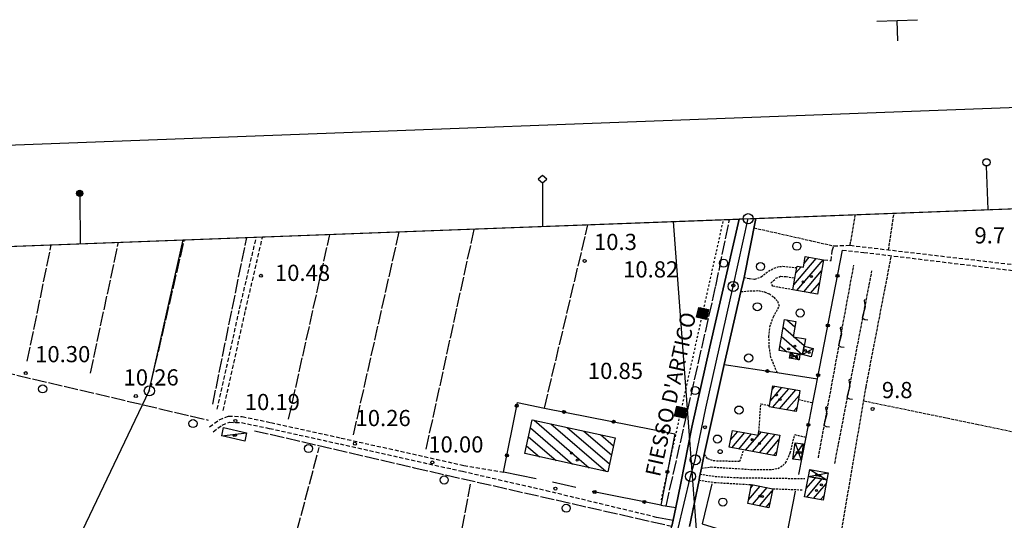
# Model space of a CAD drawing. Extents: x 1734255 to 1738564, y 5039917 to 5043042.
# Drawn here: x 1736969 to 1737456, y 5042756 to 5043003 of the extents above; entities that cross this region are included whole.
import ezdxf

# ---------------------------------------------------------------- set-up
doc = ezdxf.new("R2010")
doc.units = 0
for name, pattern in [('C', [10, 5, 5]), ('L17', [8, 7, -1]), ('L3', [1.5, 1, -0.5]), ('L4', [2, 1, -1]), ('L5', [2, 1.5, -0.5]), ('L7', [3, 2, -1])]:
    doc.linetypes.add(name, pattern=pattern)
doc.layers.get('0').update_dxf_attribs({"linetype": 'C'})
for name, color, linetype in [('11A1', 1, 'C'), ('11B2', 1, 'C'), ('11D4', 1, 'C'), ('14G7', 3, 'C'), ('16A1', 1, 'C'), ('16B2', 6, 'C'), ('16C3C', 2, 'C'), ('16C3D', 2, 'C'), ('16C3E', 2, 'C'), ('16E5', 3, 'C'), ('17A1', 1, 'C'), ('17C3', 1, 'C'), ('17D4', 1, 'C'), ('17I9', 1, 'C'), ('19B2', 1, 'C'), ('1A1', 4, 'C'), ('1AJ36', 1, 'C'), ('1AP41', 7, 'CONTINUOUS'), ('1C3', 1, 'C'), ('1D4', 1, 'C'), ('1I9', 4, 'C'), ('21J10', 1, 'C'), ('24E5', 2, 'C'), ('298', 7, 'CONTINUOUS'), ('2E5', 3, 'C'), ('2J10', 2, 'L7'), ('2L12', 1, 'L3'), ('2M13', 3, 'C'), ('3B2', 1, 'C'), ('4E5', 2, 'L17'), ('4J10B', 3, 'C'), ('5A1', 2, 'L5'), ('5F6', 1, 'C'), ('5J10', 2, 'L5'), ('8A1', 2, 'C'), ('8C3', 1, 'C'), ('8E5', 2, 'L4'), ('A2E5', 1, 'C'), ('I15E5', 7, 'CONTINUOUS'), ('I1AP41', 7, 'CONTINUOUS'), ('I298', 7, 'CONTINUOUS'), ('I2E5', 7, 'CONTINUOUS'), ('N2O15', 2, 'C'), ('N2P16', 2, 'C')]:
    doc.layers.add(name, color=color, linetype=linetype)

# ---------------------------------------------------------------- blocks, each defined once
blk = doc.blocks.new('16C3C')
at = {"layer": '16C3C'}
for p, q in [((0, 25.08982), (-2.16162, 23.3873)), ((2.2556, 23.29769), (0, 25.08982)), ((-2.16162, 23.3873), (0, 21.50556)), ((0, 21.50556), (2.2556, 23.29769)), ((0, 21.50556), (0, 0))]:
    blk.add_line(p, q, dxfattribs=at)
blk = doc.blocks.new('16C3D')
at = {"layer": '16C3D'}
for p, q in [((-1.3964, 25.48553), (-1.3964, 24.25613)), ((-1.2716, 25.61026), (-1.2716, 24.09577)), ((-1.16464, 25.80626), (-1.16464, 23.95323)), ((-1.03984, 25.96661), (-1.03984, 23.75724)), ((-0.91504, 26.0557), (-0.91504, 23.68597)), ((-0.79025, 26.12697), (-0.79025, 23.59688)), ((-0.66545, 26.21606), (-0.66545, 23.52561)), ((-0.54066, 26.28732), (-0.54066, 23.45434)), ((-0.4337, 26.30514), (-0.4337, 23.4187)), ((-0.32673, 26.32296), (-0.32673, 23.40089)), ((-0.21977, 26.34078), (-0.21977, 23.38307)), ((-0.1128, 26.3586), (-0.1128, 23.36525)), ((-0.02366, 26.39423), (-0.02366, 23.36525)), ((0.06547, 26.3586), (0.06547, 23.36525)), ((0.17244, 26.34078), (0.17244, 23.38307)), ((0.2794, 26.32296), (0.2794, 23.40089)), ((0.38638, 26.30514), (0.38638, 23.4187)), ((0.49334, 26.28732), (0.49334, 23.45434)), ((0.61813, 26.21606), (0.61813, 23.52561)), ((0.74293, 26.12697), (0.74293, 23.59688)), ((0.86772, 26.0557), (0.86772, 23.68597)), ((0.99251, 25.96661), (0.99251, 23.75724)), ((1.11731, 25.80626), (1.11731, 23.95323)), ((1.22427, 25.61026), (1.22427, 24.09577)), ((1.34907, 25.48553), (1.34907, 24.25613)), ((-0.02366, 23.34744), (-0.02366, -0.03804))]:
    blk.add_line(p, q, dxfattribs=at)
blk.add_circle((-0.05487, 24.87529), 1.53071, dxfattribs=at)
blk = doc.blocks.new('16C3E')
at = {"layer": '16C3E'}
blk.add_lwpolyline([(0, 0), (0, 21.50556)], dxfattribs=at)
blk.add_circle((0, 23.3873), 1.79459, dxfattribs=at)
blk = doc.blocks.new('11D4')
at = {"layer": '11D4'}
for radius in [0.5, 0.01]:
    blk.add_circle((0, 0), radius, dxfattribs=at)
blk = doc.blocks.new('1AJ36')
at = {"layer": '1AJ36'}
for radius in [0.5, 0.01]:
    blk.add_circle((0, 0), radius, dxfattribs=at)
blk = doc.blocks.new('4J10B')
at = {"layer": '4J10B'}
blk.add_circle((-0.05359, 0.01837), 1.00716, dxfattribs=at)
blk = doc.blocks.new('8A1')
at = {"layer": '8A1'}
for centre, radius in [((0.03267, 0.03114), 2.5), ((0, 0), 0.125)]:
    blk.add_circle(centre, radius, dxfattribs=at)
blk = doc.blocks.new('5F6')
at = {"layer": '5F6'}
blk.add_circle((0, 0), 2, dxfattribs=at)
blk = doc.blocks.new('11B2')
at = {"layer": '11B2'}
blk.add_circle((0, 0), 0.75, dxfattribs=at)
blk = doc.blocks.new('11A1')
at = {"layer": '11A1'}
blk.add_circle((0, 0), 0.75, dxfattribs=at)
blk = doc.blocks.new('N2O15')
at = {"layer": 'N2O15'}
blk.add_circle((0, -0.00928), 2.5, dxfattribs=at)
blk = doc.blocks.new('N2P16')
at = {"layer": 'N2P16'}
blk.add_circle((0, -0.00928), 2.5, dxfattribs=at)
blk = doc.blocks.new('*X113')
at = {"color": 0}
for p, q in [((1649.89426, 991.57785), (1654.34992, 996.03351)), ((1649.89426, 992.28495), (1653.64281, 996.03351)), ((1649.89426, 992.99206), (1652.93571, 996.03351)), ((1649.89426, 993.69917), (1652.2286, 996.03351)), ((1649.89426, 994.40627), (1651.5215, 996.03351)), ((1649.89426, 995.11338), (1650.81439, 996.03351)), ((1649.89426, 995.82049), (1650.10728, 996.03351)), ((1650.05703, 991.03351), (1654.89426, 995.87074)), ((1650.76414, 991.03351), (1654.89426, 995.16363)), ((1651.47124, 991.03351), (1654.89426, 994.45653)), ((1652.17835, 991.03351), (1654.89426, 993.74942)), ((1652.88546, 991.03351), (1654.89426, 993.04231)), ((1653.59256, 991.03351), (1654.89426, 992.33521)), ((1654.29967, 991.03351), (1654.89426, 991.6281))]:
    blk.add_line(p, q, dxfattribs=at)
blk = doc.blocks.new('24E5')
at = {"layer": '24E5'}
blk.add_lwpolyline([(-2.5038, -2.57363), (-2.5038, 2.42637), (2.4962, 2.42637), (2.4962, -2.57363)], close=True, dxfattribs=at)
blk.add_blockref('*X113', (-1652.39806, -993.60714), dxfattribs=at)
blk = doc.blocks.new('21J10')
at = {"layer": '21J10'}
for p, q in [((0.52138, 5.54047), (-0.0695, 5.01911)), ((-0.0695, 5.01911), (0.52451, 1.99602)), ((0.52451, 1.99602), (-0.95702, -3.53226)), ((-0.95702, -3.53226), (0.22472, -4.25239)), ((0.22472, -4.25239), (1.83546, -4.45339))]:
    blk.add_line(p, q, dxfattribs=at)
blk = doc.blocks.new('19B2')
at = {"layer": '19B2'}
for centre, radius in [((0, 0), 0.75), ((0, -0.02417), 0.32738)]:
    blk.add_circle(centre, radius, dxfattribs=at)

msp = doc.modelspace()

# ---------------------------------------------------------------- linework, layer by layer
at = {"layer": '16A1'}
msp.add_line((1737499.7948, 5040130.56153), (1737292.23492, 5042903.69932), dxfattribs=at)
msp.add_lwpolyline([(1734441.79122, 5040015.65825), (1734338.23204, 5042792.67287), (1737593.241, 5042915.01073), (1737698.79861, 5040138.04116), (1734441.79122, 5040015.65825)], close=True, dxfattribs=at)
at = {"layer": '16B2'}
msp.add_line((1734286.40373, 5042840.75781), (1737641.30372, 5042966.85426), dxfattribs=at)
at = {"layer": '16E5'}
for p, q in [((1737392.72069, 5043002.6392), (1737402.71393, 5043003.01428)), ((1737402.71393, 5043003.01428), (1737412.70716, 5043003.38936)), ((1737403.08501, 5042993.02075), (1737402.71393, 5043003.01428))]:
    msp.add_line(p, q, dxfattribs=at)
at = {"layer": '17A1'}
for p, q in [((1737351.64411, 5042872.41492, -3333), (1737362.78059, 5042885.35482, -3333)), ((1737353.17216, 5042869.59202, -3333), (1737366.20002, 5042884.72832, -3333)), ((1737356.76508, 5042882.964, -3333), (1737359.36124, 5042885.98033, -3333)), ((1737352.71584, 5042878.25944, -3333), (1737355.312, 5042881.27576, -3333)), ((1737356.59066, 5042868.96444, -3333), (1737365.44189, 5042879.24924, -3333)), ((1737360.00909, 5042868.33786, -3333), (1737364.37755, 5042873.41331, -3333)), ((1737339.99586, 5042814.92501, -3333), (1737345.81271, 5042821.68433, -3333)), ((1737341.02324, 5042820.71906, -3333), (1737342.37668, 5042822.29154, -3333)), ((1737341.25259, 5042811.78796, -3333), (1737349.24774, 5042821.07704, -3333)), ((1737344.68863, 5042811.18075, -3333), (1737352.68385, 5042820.46883, -3333)), ((1737348.12466, 5042810.57353, -3333), (1737354.30785, 5042817.7574, -3333)), ((1737351.56069, 5042809.96632, -3333), (1737353.28593, 5042811.97077, -3333)), ((1737320.53608, 5042795.90061, -3333), (1737324.06683, 5042800.00276, -3333)), ((1737321.06412, 5042791.91477, -3333), (1737327.47426, 5042799.36232, -3333)), ((1737324.47885, 5042791.2839, -3333), (1737330.88069, 5042798.7218, -3333)), ((1737327.89459, 5042790.6531, -3333), (1737335.70983, 5042799.73315, -3333)), ((1737331.3094, 5042790.02123, -3333), (1737339.1228, 5042799.09914, -3333)), ((1737334.72414, 5042789.39036, -3333), (1737342.5357, 5042798.46612, -3333)), ((1737338.13895, 5042788.75849, -3333), (1737344.34144, 5042795.96586, -3333)), ((1737341.55369, 5042788.12762, -3333), (1737343.25402, 5042790.10313, -3333)), ((1737357.81098, 5042771.8332, -3333), (1737362.34082, 5042777.09722, -3333)), ((1737358.06124, 5042767.52572, -3333), (1737365.75655, 5042776.46642, -3333)), ((1737358.8984, 5042777.69594, -3333), (1737358.92516, 5042777.72702, -3333)), ((1737329.30882, 5042766.13543, -3333), (1737335.08876, 5042772.85187, -3333)), ((1737330.47558, 5042772.09035, -3333), (1737331.70539, 5042773.51919, -3333)), ((1737331.28794, 5042763.83768, -3333), (1737338.47313, 5042772.18463, -3333)), ((1737361.4779, 5042766.89599, -3333), (1737367.72475, 5042774.15382, -3333)), ((1737334.67415, 5042763.17259, -3333), (1737341.05854, 5042770.58912, -3333)), ((1737364.89356, 5042766.26619, -3333), (1737366.64187, 5042768.29744, -3333)), ((1737338.06036, 5042762.50749, -3333), (1737339.88993, 5042764.63206, -3333))]:
    msp.add_line(p, q, dxfattribs=at)
at = {"layer": '17C3'}
for p, q in [((1737356.0671, 5042837.9277, -3333), (1737361.29242, 5042840.97437, -3333)), ((1737069.14915, 5042797.72768, -3333), (1737081.47253, 5042799.30006, -3333))]:
    msp.add_line(p, q, dxfattribs=at)
at = {"layer": '17D4'}
for p, q in [((1737350.06033, 5042838.94316, -3333), (1737354.28113, 5042835.40826, -3333)), ((1737349.59167, 5042836.20143, -3333), (1737354.7428, 5042838.14946, -3333)), ((1737351.25849, 5042786.31396, -3333), (1737356.3593, 5042793.83698, -3333)), ((1737352.32365, 5042794.37624, -3333), (1737355.28624, 5042785.7731, -3333)), ((1737359.55876, 5042781.23924, -3333), (1737368.07299, 5042776.03914, -3333)), ((1737358.90476, 5042777.73151, -3333), (1737368.71894, 5042779.54727, -3333))]:
    msp.add_line(p, q, dxfattribs=at)
at = {"layer": '17I9'}
for p, q in [((1737348.22701, 5042855.08689, -3333), (1737352.27557, 5042851.60228, -3333)), ((1737346.3737, 5042851.40414, -3333), (1737351.48665, 5042847.0034, -3333)), ((1737345.59121, 5042846.79972, -3333), (1737355.85893, 5042837.96225, -3333)), ((1737351.82001, 5042846.71647, -3333), (1737356.82257, 5042842.41076, -3333)), ((1737344.80765, 5042842.19623, -3333), (1737348.22479, 5042839.25602, -3333)), ((1737223.40663, 5042805.53508, -3333), (1737250.68963, 5042782.05247, -3333)), ((1737221.60255, 5042801.81089, -3333), (1737242.47775, 5042783.84351, -3333)), ((1737231.61844, 5042803.74504, -3333), (1737258.90251, 5042780.2615, -3333)), ((1737239.83132, 5042801.95408, -3333), (1737260.68615, 5042784.00422, -3333)), ((1737248.0442, 5042800.16312, -3333), (1737261.65623, 5042788.44718, -3333)), ((1737220.63255, 5042797.36694, -3333), (1737234.26494, 5042785.63348, -3333)), ((1737256.25601, 5042798.37308, -3333), (1737262.62523, 5042792.89106, -3333)), ((1737219.66348, 5042792.92406, -3333), (1737226.05306, 5042787.42452, -3333))]:
    msp.add_line(p, q, dxfattribs=at)
at = {"layer": '1A1'}
for points in [[(1737363.34012, 5042867.7268, 16.92), (1737351.19345, 5042869.95534, 16.92), (1737352.25038, 5042875.72955, 16.92), (1737353.2027, 5042880.90525, 16.92), (1737353.32753, 5042881.63564, 16.92), (1737356.41805, 5042881.07577, 16.92), (1737357.38659, 5042886.34294, 16.92), (1737366.43394, 5042884.68465, 16.92), (1737363.34012, 5042867.7268, 16.92)], [(1737339.49551, 5042812.09767, 14.26), (1737339.61627, 5042812.78864, 14.26), (1737341.33502, 5042822.4753, 14.26), (1737354.72147, 5042820.10892, 14.26), (1737353.95258, 5042815.73818, 14.26), (1737352.88995, 5042809.73189, 14.26), (1737339.49551, 5042812.09767, 14.26)], [(1737319.8285, 5042792.14418, 16.12), (1737321.40394, 5042800.50339, 16.12), (1737334.14169, 5042798.1085, 16.12), (1737334.48948, 5042799.95969, 16.12), (1737344.7303, 5042798.0588, 16.12), (1737342.84313, 5042787.8892, 16.12), (1737319.8285, 5042792.14418, 16.12)], [(1737357.04643, 5042767.71249, 14.36), (1737358.90476, 5042777.73151, 14.36), (1737368.07299, 5042776.03914, 14.36), (1737366.22157, 5042766.02163, 14.36), (1737357.04643, 5042767.71249, 14.36)], [(1737328.94809, 5042764.29631, 13.68), (1737330.79036, 5042773.69939, 13.68), (1737341.26301, 5042771.63534, 13.68), (1737339.42015, 5042762.24024, 13.68), (1737328.94809, 5042764.29631, 13.68)]]:
    msp.add_polyline3d(points, close=True, dxfattribs=at)
at = {"layer": '1AP41'}
for points in [[(1737324.70474, 5042904.91667, 11.32), (1737310.21195, 5042841.6872, 11.41), (1737301.35685, 5042802.05024, 11.34), (1737295.87626, 5042774.37597, 11.33), (1737293.37144, 5042762.3029, 11.3), (1737292.08084, 5042756.10004, 11.28), (1737291.39376, 5042753.1414, 11.252)], [(1737300.11104, 5042752.97166, 11.27), (1737304.92775, 5042775.90398, 11.34), (1737305.15376, 5042777.38603, 11.34), (1737305.37983, 5042778.86709, 11.34), (1737306.04673, 5042781.89443, 11.34), (1737306.70853, 5042785.24429, 11.34), (1737307.37033, 5042788.59415, 11.34), (1737317.36371, 5042833.01259, 11.36), (1737325.46461, 5042869.02001, 11.37), (1737326.29628, 5042872.51196, 11.365), (1737327.12795, 5042876.00391, 11.36), (1737332.94708, 5042905.22383, 11.32)]]:
    msp.add_polyline3d(points, dxfattribs=at)
at = {"layer": '1C3'}
for points in [[(1737356.76698, 5042842.08168, 14.397), (1737361.29242, 5042840.97437, 14.397), (1737360.28308, 5042836.86843, 14.397), (1737356.0671, 5042837.9277, 14.397), (1737356.76698, 5042842.08168, 14.397)], [(1737069.14915, 5042797.72768, 13.925), (1737070.11188, 5042801.92038, 13.925), (1737081.47253, 5042799.30006, 13.925), (1737080.51619, 5042795.11587, 13.925), (1737069.14915, 5042797.72768, 13.925)]]:
    msp.add_polyline3d(points, close=True, dxfattribs=at)
at = {"layer": '1D4'}
for points in [[(1737350.06033, 5042838.94316, 13.567), (1737354.7428, 5042838.14946, 13.567), (1737354.28113, 5042835.40826, 13.567), (1737349.59167, 5042836.20143, 13.567), (1737350.06033, 5042838.94316, 13.567)], [(1737352.32365, 5042794.37624, 13.661), (1737356.3593, 5042793.83698, 13.661), (1737355.28624, 5042785.7731, 13.661), (1737351.25849, 5042786.31396, 13.661), (1737352.32365, 5042794.37624, 13.661)], [(1737358.90476, 5042777.73151, 13.508), (1737359.55876, 5042781.23924, 13.508), (1737368.71894, 5042779.54727, 13.508), (1737368.07299, 5042776.03914, 13.508), (1737358.90476, 5042777.73151, 13.508)]]:
    msp.add_polyline3d(points, close=True, dxfattribs=at)
at = {"layer": '1I9'}
for points in [[(1737356.0671, 5042837.9277, 14.1), (1737354.7428, 5042838.14946, 14.1), (1737350.06033, 5042838.94316, 14.1), (1737344.41769, 5042839.90364, 14.1), (1737347.03445, 5042855.29044, 14.1), (1737352.74033, 5042854.31564, 14.1), (1737351.44823, 5042846.7799, 14.1), (1737357.39158, 5042845.76771, 14.1), (1737356.76698, 5042842.08168, 14.1), (1737356.0671, 5042837.9277, 14.1)], [(1737222.45951, 5042805.74196, 17.13), (1737263.478, 5042796.79775, 17.13), (1737259.82617, 5042780.05989, 17.13), (1737218.80869, 5042789.00418, 17.13), (1737222.45951, 5042805.74196, 17.13)]]:
    msp.add_polyline3d(points, close=True, dxfattribs=at)
at = {"layer": '298'}
for points in [[(1737291.39376, 5042753.1414, 11.252), (1737292.08084, 5042756.10004, 11.28), (1737293.37144, 5042762.3029, 11.3), (1737295.87626, 5042774.37597, 11.33), (1737301.35685, 5042802.05024, 11.34), (1737324.70474, 5042904.91667, 11.32), (1737324.79848, 5042904.92368, 11.149)], [(1737332.94708, 5042905.22383, 11.32), (1737327.12795, 5042876.00391, 11.36), (1737326.29628, 5042872.51196, 11.365), (1737325.46461, 5042869.02001, 11.37), (1737317.36371, 5042833.01259, 11.36), (1737307.37033, 5042788.59415, 11.34), (1737306.70853, 5042785.24429, 11.34), (1737306.04673, 5042781.89443, 11.34), (1737305.37983, 5042778.86709, 11.34), (1737305.15376, 5042777.38603, 11.34), (1737304.92775, 5042775.90398, 11.34), (1737300.11104, 5042752.97166, 11.27)]]:
    msp.add_polyline3d(points, dxfattribs=at)
at = {"layer": '2E5'}
for p, q in [((1737327.12795, 5042876.00391, 11.36), (1737332.94708, 5042905.22383, 11.32)), ((1737305.37983, 5042778.86709, 11.34), (1737306.04673, 5042781.89443, 11.34)), ((1737300.11104, 5042752.97166, 11.27), (1737304.92775, 5042775.90398, 11.34))]:
    msp.add_line(p, q, dxfattribs=at)
for points in [[(1737293.37144, 5042762.3029, 11.3), (1737295.87626, 5042774.37597, 11.33), (1737301.35685, 5042802.05024, 11.34), (1737310.21195, 5042841.6872, 11.41), (1737324.70474, 5042904.91667, 11.32)], [(1737307.37033, 5042788.59415, 11.34), (1737317.36371, 5042833.01259, 11.36), (1737325.46461, 5042869.02001, 11.37)], [(1737289.08952, 5042743.21135, 11.16), (1737291.39376, 5042753.1414, 11.252), (1737292.08084, 5042756.10004, 11.28)]]:
    msp.add_polyline3d(points, dxfattribs=at)
at = {"layer": '2J10'}
for points in [[(1737066.98157, 5042810.98227, 10.52), (1737077.99646, 5042860.49522, 10.84), (1737086.25414, 5042895.96173, 10.83)], [(1737069.92082, 5042810.33987, 10.52), (1737080.93703, 5042859.82184, 10.84), (1737089.36467, 5042896.07225, 10.83)], [(1737366.43394, 5042884.68465, 10.93), (1737370.11901, 5042884.44808, 10.79), (1737370.57273, 5042889.26456, 10.45), (1737371.40528, 5042891.64643, 10.36), (1737379.51731, 5042891.91276, 10.07), (1737470.02155, 5042881.25587, 10.05)], [(1737375.73445, 5042889.49052, 10.73), (1737386.28015, 5042888.44682, 10.05), (1737469.27724, 5042878.32503, 9.86)], [(1737063.1284, 5042802.27907, 10.01), (1737067.94724, 5042805.7185, 10.41), (1737072.46427, 5042807.54987, 10.41), (1737079.30797, 5042807.29002, 10.41), (1737093.47273, 5042804.35916, 10.41), (1737128.22191, 5042796.68153, 10.42), (1737188.75863, 5042783.19354, 10.49), (1737208.34371, 5042779.7669, 10.42)], [(1737064.87705, 5042799.84474, 10.01), (1737069.39909, 5042803.06941, 10.41), (1737072.98792, 5042804.53345, 10.41), (1737078.95073, 5042804.30593, 10.41), (1737092.83711, 5042801.43646, 10.41), (1737127.57932, 5042793.75831, 10.42), (1737188.10836, 5042780.26574, 10.49), (1737229.36063, 5042770.81053, 10.36), (1737283.87101, 5042757.66259, 10.32), (1737284.80704, 5042757.51004, 11.29)]]:
    msp.add_polyline3d(points, dxfattribs=at)
at = {"layer": '2L12'}
for p, q in [((1737353.95258, 5042815.73818, 10.76), (1737361.06187, 5042814.2216, 10.9)), ((1737352.12515, 5042798.38073, 10.56), (1737357.73302, 5042797.14788, 10.76)), ((1737341.26301, 5042771.63534, 11.15), (1737356.09248, 5042771.13194, 11.39))]:
    msp.add_line(p, q, dxfattribs=at)
for points in [[(1737327.12795, 5042876.00391, 11.36), (1737329.84818, 5042875.4474, 11.43), (1737332.47361, 5042875.23279, 11.3), (1737335.61014, 5042876.34909, 11.3), (1737339.12195, 5042879.15016, 11.3), (1737341.99732, 5042880.60692, 11.3), (1737344.56582, 5042881.46107, 11.31), (1737346.32986, 5042881.55402, 11.37), (1737353.2027, 5042880.90525, 11.37)], [(1737351.19345, 5042869.95534, 11.21), (1737341.30203, 5042871.68983, 10.97), (1737340.50706, 5042873.30705, 10.84), (1737342.85993, 5042875.68842, 10.84), (1737345.29555, 5042876.64294, 11.09), (1737347.9191, 5042876.44022, 11.23), (1737352.25038, 5042875.72955, 11.23)], [(1737325.46461, 5042869.02001, 11.37), (1737329.94839, 5042869.40683, 11.12), (1737334.20161, 5042869.52466, 11.13), (1737337.20493, 5042868.85698, 11.13), (1737339.61729, 5042867.92543, 11.37), (1737341.84057, 5042866.27775, 11.42), (1737343.72307, 5042864.25256, 11.41), (1737344.57287, 5042861.8091, 11.09)], [(1737343.44474, 5042829.04234, 11.1), (1737341.65272, 5042833.40889, 11.09), (1737340.41896, 5042836.49351, 11.14), (1737339.57878, 5042841.64834, 11.14), (1737339.4187, 5042846.92129, 11.09), (1737339.89103, 5042851.60979, 11.14), (1737341.63646, 5042856.65333, 11.14), (1737344.57287, 5042861.8091, 11.09)], [(1737334.48948, 5042799.95969, 10.8), (1737335.38096, 5042813.58372, 10.95), (1737339.61627, 5042812.78864, 10.85)], [(1737306.04673, 5042781.89443, 11.34), (1737310.81058, 5042782.41151, 10.92), (1737332.07065, 5042781.08482, 10.92), (1737340.83733, 5042781.09929, 11.03), (1737343.75856, 5042781.72914, 11.03), (1737346.28301, 5042783.17166, 11.03), (1737347.74696, 5042784.55385, 11.03), (1737349.96817, 5042789.4174, 11.03), (1737352.12515, 5042798.38073, 10.56)], [(1737307.37033, 5042788.59415, 11.34), (1737309.04889, 5042786.57375, 11.13), (1737311.93806, 5042785.55555, 11.13), (1737324.98571, 5042785.19654, 11.13), (1737326.72244, 5042790.2625, 11.13)], [(1737304.92775, 5042775.90398, 10.72), (1737312.5363, 5042774.73766, 10.85), (1737323.29123, 5042774.14083, 10.85), (1737330.79036, 5042773.69939, 10.97)], [(1737305.37983, 5042778.86709, 10.72), (1737312.84479, 5042777.73014, 10.85), (1737323.4507, 5042777.14121, 10.85), (1737357.18953, 5042776.6785, 11.39)]]:
    msp.add_polyline3d(points, dxfattribs=at)
at = {"layer": '2M13'}
for p, q in [((1737286.00839, 5042763.53874, 10.13), (1737293.37144, 5042762.3029, 11.3)), ((1737284.80704, 5042757.51004, 10.52), (1737292.08084, 5042756.10004, 11.28))]:
    msp.add_line(p, q, dxfattribs=at)
at = {"layer": '3B2'}
msp.add_line((1737232.54163, 5042774.98978, 10.54), (1737244.03061, 5042772.43723, 10.303), dxfattribs=at)
for points in [[(1737354.1377, 5042778.71744, 11.284), (1737357.73302, 5042797.14788, 10.76), (1737361.06187, 5042814.2216, 10.9), (1737362.5113, 5042821.65179, 10.828), (1737363.36845, 5042826.00908, 10.786), (1737375.73445, 5042889.49052, 10.73)], [(1737317.36371, 5042833.01259, 11.36), (1737343.44474, 5042829.04234, 11.1), (1737363.36845, 5042826.00908, 10.786)], [(1737224.4882, 5042776.55301, 10.525), (1737208.34371, 5042779.7669, 10.42), (1737215.19894, 5042814.19582, 9.712), (1737228.59189, 5042811.52808, 9.61), (1737293.01257, 5042798.71091, 9.649), (1737286.00839, 5042763.53874, 9.689), (1737252.12861, 5042770.27865, 10.359)], [(1737311.25637, 5042774.15246, 10.92), (1737306.43234, 5042754.34542, 11.104), (1737346.96315, 5042741.85575, 10.346), (1737352.53847, 5042770.46174, 11.268)]]:
    msp.add_polyline3d(points, dxfattribs=at)
at = {"layer": '4E5'}
for p, q in [((1737228.59189, 5042811.52808, 9.61), (1737250.01505, 5042902.11407, 10.71)), ((1737102.21118, 5042805.9961, 10.01), (1737122.56788, 5042897.32445, 10.53)), ((1737134.25199, 5042798.28821, 10.13), (1737156.81902, 5042898.60395, 10.53)), ((1737170.14318, 5042791.25665, 9.73), (1737193.88971, 5042899.99626, 10.71)), ((1737004.36636, 5042828.68594, 10.12), (1737018.1684, 5042893.3988, 10.31)), ((1737034.22863, 5042823.70212, 10.13), (1737050.76214, 5042894.62041, 10.31)), ((1737064.75484, 5042813.4129, 10.1), (1737081.5364, 5042895.78003, 9.684)), ((1736973.12841, 5042834.67188, 10.76), (1736985.00313, 5042892.14943, 10.31)), ((1736897.90247, 5042844.27426, 10.48), (1737062.44874, 5042805.5977, 10.46))]:
    msp.add_line(p, q, dxfattribs=at)
for points in [[(1737288.61128, 5042763.10281, 9.51), (1737313.13743, 5042871.67728, 9.56), (1737319.99366, 5042904.73948, 11.214)], [(1737085.35863, 5042800.34311, 9.75), (1737164.14239, 5042782.05172, 9.99), (1737291.39376, 5042753.1414, 9.52)], [(1737084.82852, 5042667.71837, 9.94), (1737090.92625, 5042694.57032, 9.94), (1737104.24689, 5042743.00936, 9.93), (1737117.30469, 5042792.02542, 9.75)], [(1737158.61445, 5042615.28946, 9.92), (1737179.27607, 5042704.74426, 9.92), (1737192.05685, 5042773.99178, 9.63)]]:
    msp.add_polyline3d(points, dxfattribs=at)
at = {"layer": '5A1'}
for p, q in [((1737379.51731, 5042891.91276, 10.23), (1737382.1277, 5042907.07646, 10.212)), ((1737398.51221, 5042889.67242, 9.84), (1737401.18196, 5042907.79391, 10.088)), ((1737332.01967, 5042900.55943, 10.34), (1737371.40528, 5042891.64643, 10.34))]:
    msp.add_line(p, q, dxfattribs=at)
for points in [[(1737499.91634, 5042714.88839, 10.77), (1737373.7687, 5042741.81766, 9.79), (1737387.36805, 5042821.89905, 11.07), (1737399.89555, 5042886.78653, 9.96)], [(1737386.21621, 5042815.10186, 10.96), (1737442.01445, 5042803.58667, 10.77), (1737513.38448, 5042788.67229, 10.77)]]:
    msp.add_polyline3d(points, dxfattribs=at)
at = {"layer": '5J10'}
for p, q in [((1737363.83085, 5042786.97234, 10.35), (1737381.34397, 5042882.06029, 10.63)), ((1737371.92717, 5042784.09962, 10.65), (1737390.25992, 5042879.2369, 10.64))]:
    msp.add_line(p, q, dxfattribs=at)
at = {"layer": '8C3'}
msp.add_polyline3d([(1736708.02833, 5041418.26415, 17.11), (1736721.43967, 5041485.58363, 22.88), (1736737.23795, 5041576.60102, 23.35), (1736754.02979, 5041668.37073, 22.8), (1736770.52806, 5041757.56332, 22.58), (1736790.96427, 5041841.98744, 22.18), (1736831.08993, 5041994.63044, 22.21), (1736844.92384, 5042066.97686, 22.53), (1736844.33817, 5042131.01558, 21.62), (1736842.74468, 5042137.95519, 22.34), (1736893.15265, 5042126.75624, 22.5), (1736905.09564, 5042201.02502, 22.71), (1736881.595, 5042280.83576, 22.34), (1736898.06835, 5042375.80609, 22.29), (1736912.93622, 5042463.23235, 22.6), (1736932.13804, 5042556.79647, 22.42), (1736952.66914, 5042648.83859, 21.84), (1736990.22231, 5042729.61267, 21.8), (1737033.39362, 5042820.00034, 21.62), (1737050.09796, 5042894.59777, 21.868)], dxfattribs=at)
at = {"layer": '8E5'}
msp.add_line((1737286.27119, 5042766.09658, -3333), (1737317.00838, 5042904.63031, -3333), dxfattribs=at)
at = {"layer": 'A2E5', "flags": 128}
msp.add_lwpolyline([(1737294.49389, 5042751.39489), (1737300.65853, 5042777.78158), (1737303.05302, 5042785.98349), (1737308.16735, 5042811.43715), (1737321.71305, 5042871.61829), (1737329.18072, 5042905.08628)], dxfattribs=at)
at = {"layer": 'I15E5'}
msp.add_polyline3d([(1734391.45018, 5042794.67338, 11.949), (1737480.5515, 5042910.77737, 9.71)], dxfattribs=at)
at = {"layer": 'I1AP41'}
for points in [[(1737332.94708, 5042905.22383, 11.32), (1737593.241, 5042915.01073, 10.607), (1737594.75512, 5042875.21424, 9.98), (1737594.88002, 5042872.08572, 9.98), (1737601.78031, 5042690.53356, 9.13), (1737601.89431, 5042687.44333, 9.13), (1737602.04433, 5042683.44322, 9.32), (1737602.16781, 5042680.33365, 9.32), (1737614.37306, 5042359.35736, 10.43), (1737614.48325, 5042356.31799, 10.43), (1737627.67736, 5042009.23978, 9.622), (1737628.55268, 5041986.3454, 9.598), (1737628.93801, 5041976.17341, 9.587), (1737629.86835, 5041951.80699, 9.56)], [(1735856.60382, 5042849.74282, 11.92), (1736549.84193, 5042875.79381, 11.13), (1736553.82696, 5042875.94373, 11.13), (1737086.25414, 5042895.96173, 10.83), (1737089.36467, 5042896.07225, 10.83), (1737324.70474, 5042904.91667, 11.32)]]:
    msp.add_polyline3d(points, dxfattribs=at)
at = {"layer": 'I298'}
msp.add_polyline3d([(1737324.79848, 5042904.92368, 11.149), (1737330.66565, 5042905.1433, 10.89), (1737332.94708, 5042905.22383, 11.32)], dxfattribs=at)
at = {"layer": 'I2E5'}
for points in [[(1737324.70474, 5042904.91667, 11.32), (1737324.79848, 5042904.92368, 11.149), (1737330.66565, 5042905.1433, 10.89), (1737332.94708, 5042905.22383, 11.32)], [(1737325.46461, 5042869.02001, 11.37), (1737326.29628, 5042872.51196, 11.365), (1737327.12795, 5042876.00391, 11.36)], [(1737306.04673, 5042781.89443, 11.34), (1737306.70853, 5042785.24429, 11.34), (1737307.37033, 5042788.59415, 11.34)], [(1737304.92775, 5042775.90398, 11.34), (1737305.15376, 5042777.38603, 11.34), (1737305.37983, 5042778.86709, 11.34)]]:
    msp.add_polyline3d(points, dxfattribs=at)

# ---------------------------------------------------------------- block references
at = {"layer": '11A1'}
for p in [(1737088.51455, 5042876.87261, 10.48), (1737321.83569, 5042872.06973, 10.82), (1736972.39332, 5042828.79142, 10.3), (1737026.73758, 5042817.44526, 10.26), (1737075.93539, 5042805.13417, 10.19), (1737307.76567, 5042802.04063, 10.85), (1737134.91778, 5042793.89552, 10.26), (1737173.15199, 5042784.66165, 10), (1737233.96265, 5042771.7076, 10.02)]:
    msp.add_blockref('11A1', p, dxfattribs=at)
at = {"layer": '11B2'}
for p in [(1737248.39243, 5042884.23145, 10.25), (1737390.5695, 5042811.05641, 9.82)]:
    msp.add_blockref('11B2', p, dxfattribs=at)
at = {"layer": '11D4'}
for p in [(1737356.38697, 5042873.84201, 16.92), (1737352.14851, 5042842.03377, 14.1), (1737359.31176, 5042838.96584, 14.397), (1737352.9779, 5042836.70162, 13.567), (1737343.12999, 5042817.97559, 14.26), (1737075.90891, 5042798.05322, 13.925), (1737331.08045, 5042795.89272, 16.12), (1737244.68489, 5042785.77372, 17.13), (1737354.78105, 5042789.6012, 13.661), (1737364.52098, 5042778.06169, 13.508), (1737365.30868, 5042773.60791, 14.36), (1737334.86694, 5042768.01866, 13.68)]:
    msp.add_blockref('11D4', p, dxfattribs=at)
at = {"layer": '16C3C'}
msp.add_blockref('16C3C', (1737227.53294, 5042901.26536), dxfattribs=at)
at = {"layer": '16C3D', "rotation": 0.450999999999917}
msp.add_blockref('16C3D', (1736999.29723, 5042892.68803), dxfattribs=at)
at = {"layer": '16C3E', "rotation": 1.940999999999926}
msp.add_blockref('16C3E', (1737447.647, 5042909.53851), dxfattribs=at)
at = {"layer": '19B2'}
for p, rotation in [((1737373.27646, 5042876.87239, -3333), 78.97100000000002), ((1737368.49582, 5042852.3332, -3333), 78.98100000000001), ((1737338.65177, 5042829.7716, -3333), 171.351), ((1737363.71618, 5042827.79408, -3333), 78.97100000000002), ((1737214.8936, 5042812.6617, -3333), 78.73100000000001), ((1737238.18343, 5042809.6197, -3333), 348.751), ((1737262.70382, 5042804.74139, -3333), 348.751), ((1737287.22422, 5042799.86306, -3333), 348.741), ((1737358.92441, 5042803.25607, -3333), 78.97100000000002), ((1737210.01121, 5042788.14202, -3333), 78.73100000000001), ((1737289.28233, 5042779.97956, -3333), 258.731), ((1737253.40927, 5042770.02353, -3333), 168.751), ((1737277.93066, 5042765.14527, -3333), 168.751)]:
    msp.add_blockref('19B2', p, dxfattribs=dict(at, rotation=rotation))
at = {"layer": '1AJ36'}
for p in [(1737360.35193, 5042876.45739, 10.98), (1737349.15097, 5042840.73533, 11.3), (1737357.4817, 5042839.96906, 11.525), (1737350.80267, 5042837.50652, 11.3), (1737344.87915, 5042815.74887, 11.46), (1737075.28676, 5042797.9916, 10.245), (1737334.76297, 5042794.00228, 11.48), (1737241.86462, 5042789.23396, 11.3), (1737353.32228, 5042789.51606, 10.915), (1737362.96098, 5042778.39117, 10.719), (1737362.87629, 5042770.82849, 10.61), (1737336.18932, 5042767.83586, 10.72)]:
    msp.add_blockref('1AJ36', p, dxfattribs=at)
at = {"layer": '21J10'}
for p in [(1737386.4753, 5042859.5979, -3333), (1737374.69944, 5042845.98236, -3333), (1737378.90611, 5042820.3189, -3333), (1737367.45372, 5042806.64235, -3333)]:
    msp.add_blockref('21J10', p, dxfattribs=at)
at = {"layer": '24E5', "rotation": 257.491}
for p in [(1737306.71919, 5042858.25626, -3333), (1737295.88862, 5042809.44191, -3333)]:
    msp.add_blockref('24E5', p, dxfattribs=at)
at = {"layer": '4J10B', "rotation": 310.451}
msp.add_blockref('4J10B', (1737315.32909, 5042789.97016, 11.235), dxfattribs=at)
at = {"layer": '5F6'}
for p in [(1737353.1764, 5042891.50423, 13.35), (1737316.99803, 5042883.10776, 11.59), (1737335.24669, 5042881.41827, 12.99), (1737333.69966, 5042861.57474, 13.34), (1737354.81963, 5042858.46257, 12.87), (1737329.40726, 5042836.23374, 14), (1736980.71975, 5042820.96894, 12.07), (1737302.92991, 5042820.17986, 11.59), (1737324.64906, 5042810.52394, 13.64), (1737054.98683, 5042803.86778, 11.91), (1737313.96234, 5042796.19772, 13.64), (1737112.0074, 5042791.50752, 11.91), (1737179.04318, 5042775.98694, 11.91), (1737316.65331, 5042765.06067, 12.86), (1737239.29374, 5042762.03526, 11.91)]:
    msp.add_blockref('5F6', p, dxfattribs=at)
at = {"layer": '8A1'}
msp.add_blockref('8A1', (1737033.39362, 5042820.00034, 10.204), dxfattribs=at)
at = {"layer": 'N2O15'}
msp.add_blockref('N2O15', (1737329.18072, 5042905.08628), dxfattribs=at)
at = {"layer": 'N2P16'}
for p in [(1737321.71305, 5042871.61829), (1737303.05302, 5042785.98349), (1737300.65853, 5042777.78158)]:
    msp.add_blockref('N2P16', p, dxfattribs=at)

# ---------------------------------------------------------------- texts
at = {"layer": '11A1'}
for s, p in [('10.82                                  ', (1737267.39442, 5042876.02881)), ('10.48                                  ', (1737095.43533, 5042874.32407)), ('10.30                                  ', (1736977.00623, 5042834.15089)), ('10.85                                  ', (1737249.97928, 5042825.8882)), ('10.26                                  ', (1737020.66657, 5042822.65475)), ('10.19                                  ', (1737080.54832, 5042810.49365)), ('10.26                                  ', (1737135.23832, 5042802.58096)), ('10.00                                  ', (1737171.17274, 5042789.54668))]:
    msp.add_text(s, height=8, dxfattribs=at).set_placement(p)
at = {"layer": '11B2'}
for s, p in [('10.3                                   ', (1737253.00536, 5042889.59095)), ('9.7                                    ', (1737440.90983, 5042892.84942)), ('9.8                                    ', (1737395.18244, 5042816.41591))]:
    msp.add_text(s, height=8, dxfattribs=at).set_placement(p)
at = {"layer": '14G7'}
msp.add_text("FIESSO D'ARTICO                        ", height=7.5, rotation=77.461, dxfattribs=at).set_placement((1737285.58895, 5042777.20602))

doc.saveas('drawing.dxf')
